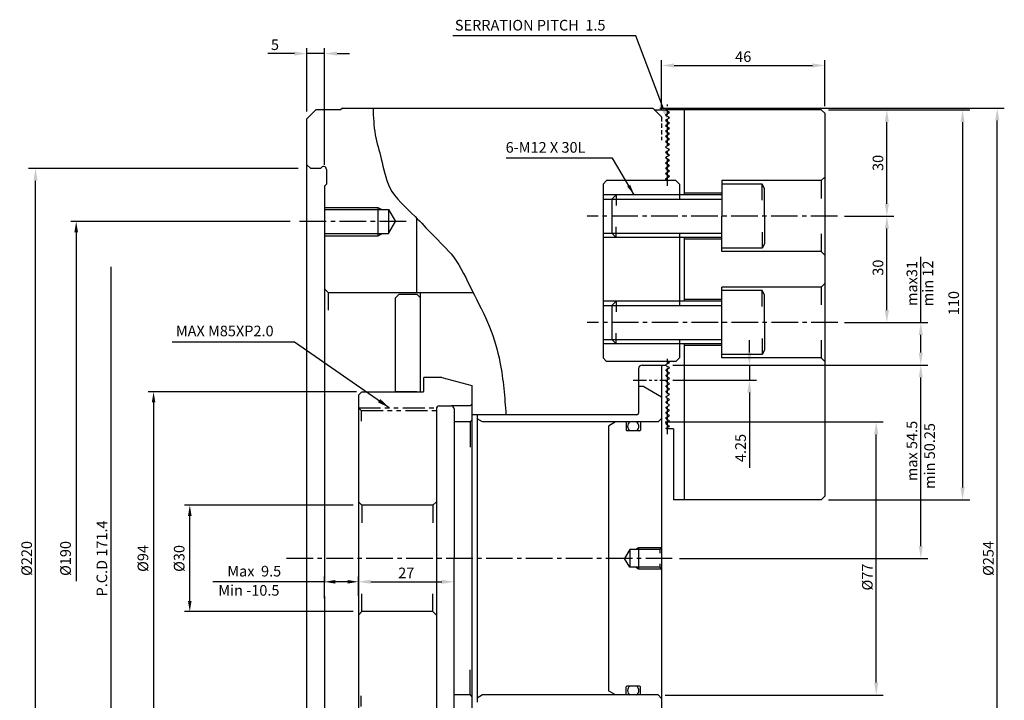
# Model space of a CAD drawing. Extents: x 132 to 769, y 62 to 582.
# Drawn here: x 163 to 440, y 386 to 578 of the extents above; entities that cross this region are included whole.
import ezdxf

# ---------------------------------------------------------------- set-up
doc = ezdxf.new("R2010")
doc.units = 0
doc.header["$LTSCALE"] = 10
doc.header["$MEASUREMENT"] = 0
for name, pattern in [('CEN2', [1.125, 0.75, -0.125, 0.125, -0.125]), ('HIDDEN', [0.375, 0.25, -0.125]), ('PHANTOM', [2.5, 1.25, -0.25, 0.25, -0.25, 0.25, -0.25])]:
    doc.linetypes.add(name, pattern=pattern)
doc.layers.get('0').update_dxf_attribs({"linetype": 'CONTINUOUS'})
doc.layers.get('DEFPOINTS').update_dxf_attribs({"linetype": 'CONTINUOUS'})
for name, color, linetype in [('CEN', 1, 'CEN2'), ('CON', 2, 'CONTINUOUS'), ('HID', 3, 'HIDDEN'), ('PHA', 6, 'PHANTOM')]:
    doc.layers.add(name, color=color, linetype=linetype)
doc.styles.add('HAN', font='simplex.shx', dxfattribs={"bigfont": 'ghs.shx'})
doc.styles.get("Standard").update_dxf_attribs({"font": 'simplex.shx'})
doc.dimstyles.get("Standard").update_dxf_attribs({"dimtxt": 0.18, "dimasz": 0.18, "dimexe": 0.18, "dimexo": 0.0625, "dimgap": 0.09, "dimtad": 0, "dimtih": 1, "dimtoh": 1, "dimdec": 4, "dimzin": 0, "dimdsep": 46, "dimtxsty": 'Standard', "dimcen": 0.09, "dimadec": 0, "dimazin": 0, "dimtfac": 1, "dimtdec": 4, "dimtofl": 0, "dimtmove": 0, "dimatfit": 3, "dimfxl": 0, "dimtolj": 1, "dimtzin": 0, "dimarcsym": 0})

# ---------------------------------------------------------------- blocks, each defined once
blk = doc.blocks.new('*D21')
at = {"color": 2, "lineweight": -2}
for p, q in [((343.15, 553.29), (440.24, 553.29)), ((343.15, 299.29), (440.24, 299.29))]:
    blk.add_line(p, q, dxfattribs=at)
at = {"color": 1, "lineweight": -2}
blk.add_line((438.24, 302.79), (438.24, 549.79), dxfattribs=at)
at = {"color": 1}
for points in [[(437.66, 549.79), (438.83, 549.79), (438.24, 553.29)], [(437.66, 302.79), (438.83, 302.79), (438.24, 299.29)]]:
    blk.add_solid(points, dxfattribs=at)
at = {"layer": 'DEFPOINTS', "color": 0}
for p in [(341.15, 553.29), (438.24, 553.29), (341.15, 299.29)]:
    blk.add_point(p, dxfattribs=at)
at = {"color": 3, "insert": (435.74, 426.29), "char_height": 3, "attachment_point": 5, "rotation": 90}
blk.add_mtext('\\A1;%%c254', dxfattribs=at)
blk = doc.blocks.new('*D22')
at = {"color": 2, "lineweight": -2}
for p, q in [((241.15, 536.29), (165.16, 536.29)), ((241.15, 316.29), (165.16, 316.29))]:
    blk.add_line(p, q, dxfattribs=at)
at = {"color": 1, "lineweight": -2}
blk.add_line((167.16, 319.79), (167.16, 532.79), dxfattribs=at)
at = {"color": 1}
for points in [[(166.57, 532.79), (167.74, 532.79), (167.16, 536.29)], [(166.57, 319.79), (167.74, 319.79), (167.16, 316.29)]]:
    blk.add_solid(points, dxfattribs=at)
at = {"layer": 'DEFPOINTS', "color": 0}
for p in [(167.16, 536.29), (243.15, 536.29), (243.15, 316.29)]:
    blk.add_point(p, dxfattribs=at)
at = {"color": 3, "insert": (164.66, 426.29), "char_height": 3, "attachment_point": 5, "rotation": 90}
blk.add_mtext('\\A1;%%c220', dxfattribs=at)
blk = doc.blocks.new('*D30')
at = {"color": 1, "lineweight": -2}
for p, q in [((248.65, 419.71), (217.16, 419.71)), ((255.15, 419.71), (251.65, 419.71))]:
    blk.add_line(p, q, dxfattribs=at)
at = {"color": 2, "lineweight": -2}
for p, q in [((248.65, 414.96), (248.65, 421.21)), ((258.15, 415.73), (258.15, 421.21))]:
    blk.add_line(p, q, dxfattribs=at)
at = {"color": 1}
for points in [[(251.65, 420.21), (251.65, 419.21), (248.65, 419.71)], [(255.15, 420.21), (255.15, 419.21), (258.15, 419.71)]]:
    blk.add_solid(points, dxfattribs=at)
at = {"layer": 'DEFPOINTS', "color": 0}
for p in [(258.15, 419.71), (258.15, 414.23), (248.65, 413.46)]:
    blk.add_point(p, dxfattribs=at)
at = {"color": 3, "insert": (228.81, 422.71), "char_height": 3, "attachment_point": 5}
blk.add_mtext('\\A1;Max  9.5', dxfattribs=at)
blk = doc.blocks.new('*D31')
at = {"color": 2, "lineweight": -2}
for p, q in [((243.65, 552.29), (243.65, 570.15)), ((248.65, 537.29), (248.65, 570.15))]:
    blk.add_line(p, q, dxfattribs=at)
at = {"color": 1, "lineweight": -2}
for p, q in [((240.15, 568.65), (232.65, 568.65)), ((248.65, 568.65), (243.65, 568.65)), ((252.15, 568.65), (255.65, 568.65))]:
    blk.add_line(p, q, dxfattribs=at)
at = {"color": 1}
for points in [[(240.15, 569.23), (240.15, 568.07), (243.65, 568.65)], [(252.15, 569.23), (252.15, 568.07), (248.65, 568.65)]]:
    blk.add_solid(points, dxfattribs=at)
at = {"layer": 'DEFPOINTS', "color": 0}
for p in [(248.65, 568.65), (243.65, 550.29), (248.65, 535.29)]:
    blk.add_point(p, dxfattribs=at)
at = {"color": 3, "insert": (234.65, 571.15), "char_height": 3, "attachment_point": 5}
blk.add_mtext('\\A1;5', dxfattribs=at)
blk = doc.blocks.new('*D33')
at = {"color": 2, "lineweight": -2}
for p, q in [((390.65, 552.82), (409.13, 552.82)), ((395.23, 522.82), (409.13, 522.82))]:
    blk.add_line(p, q, dxfattribs=at)
at = {"color": 1, "lineweight": -2}
blk.add_line((407.13, 526.32), (407.13, 549.32), dxfattribs=at)
at = {"color": 1}
for points in [[(406.55, 549.32), (407.72, 549.32), (407.13, 552.82)], [(406.55, 526.32), (407.72, 526.32), (407.13, 522.82)]]:
    blk.add_solid(points, dxfattribs=at)
at = {"layer": 'DEFPOINTS', "color": 0}
for p in [(388.65, 552.82), (407.13, 552.82), (393.23, 522.82)]:
    blk.add_point(p, dxfattribs=at)
at = {"color": 3, "insert": (404.63, 537.82), "char_height": 3, "attachment_point": 5, "rotation": 90}
blk.add_mtext('\\A1;30', dxfattribs=at)
blk = doc.blocks.new('*D34')
at = {"color": 2, "lineweight": -2}
for p, q in [((390.65, 552.82), (430.48, 552.82)), ((390.65, 442.82), (430.48, 442.82))]:
    blk.add_line(p, q, dxfattribs=at)
at = {"color": 1, "lineweight": -2}
blk.add_line((428.48, 549.32), (428.48, 446.32), dxfattribs=at)
at = {"color": 1}
for points in [[(427.9, 549.32), (429.07, 549.32), (428.48, 552.82)], [(427.9, 446.32), (429.07, 446.32), (428.48, 442.82)]]:
    blk.add_solid(points, dxfattribs=at)
at = {"layer": 'DEFPOINTS', "color": 0}
for p in [(388.65, 552.82), (388.65, 442.82), (428.48, 442.82)]:
    blk.add_point(p, dxfattribs=at)
at = {"color": 3, "insert": (425.98, 498.29), "char_height": 3, "attachment_point": 5, "rotation": 90}
blk.add_mtext('\\A1;110', dxfattribs=at)
blk = doc.blocks.new('*D35')
at = {"color": 1, "lineweight": -2}
for p, q in [((368.39, 484.32), (368.39, 487.82)), ((368.39, 480.82), (368.39, 476.57)), ((368.39, 473.07), (368.39, 451.87))]:
    blk.add_line(p, q, dxfattribs=at)
at = {"color": 2, "lineweight": -2}
for p, q in [((355.7, 480.82), (370.39, 480.82)), ((346.85, 476.57), (370.39, 476.57))]:
    blk.add_line(p, q, dxfattribs=at)
at = {"color": 1}
for points in [[(367.8, 484.32), (368.97, 484.32), (368.39, 480.82)], [(367.8, 473.07), (368.97, 473.07), (368.39, 476.57)]]:
    blk.add_solid(points, dxfattribs=at)
at = {"layer": 'DEFPOINTS', "color": 0}
for p in [(353.7, 480.82), (344.85, 476.57), (368.39, 476.57)]:
    blk.add_point(p, dxfattribs=at)
at = {"color": 3, "insert": (365.89, 457.44), "char_height": 3, "attachment_point": 5, "rotation": 90}
blk.add_mtext('\\A1;4.25', dxfattribs=at)
blk = doc.blocks.new('*D36')
at = {"color": 1, "lineweight": -2}
for p, q in [((416.7, 492.82), (416.7, 511.32)), ((416.7, 484.32), (416.7, 489.32))]:
    blk.add_line(p, q, dxfattribs=at)
at = {"color": 2, "lineweight": -2}
for p, q in [((395.15, 492.82), (418.7, 492.82)), ((346.78, 480.82), (418.7, 480.82))]:
    blk.add_line(p, q, dxfattribs=at)
at = {"color": 1}
for points in [[(416.12, 489.32), (417.28, 489.32), (416.7, 492.82)], [(416.12, 484.32), (417.28, 484.32), (416.7, 480.82)]]:
    blk.add_solid(points, dxfattribs=at)
at = {"layer": 'DEFPOINTS', "color": 0}
for p in [(393.15, 492.82), (416.7, 492.82), (344.78, 480.82)]:
    blk.add_point(p, dxfattribs=at)
at = {"color": 3, "insert": (414.2, 503.82), "char_height": 3, "attachment_point": 5, "rotation": 90}
blk.add_mtext('\\A1;max31', dxfattribs=at)
blk = doc.blocks.new('*D37')
at = {"color": 2, "lineweight": -2}
for p, q in [((346.78, 480.82), (418.7, 480.82)), ((348.65, 426.29), (418.7, 426.29))]:
    blk.add_line(p, q, dxfattribs=at)
at = {"color": 1, "lineweight": -2}
blk.add_line((416.7, 429.79), (416.7, 477.32), dxfattribs=at)
at = {"color": 1}
for points in [[(416.12, 477.32), (417.28, 477.32), (416.7, 480.82)], [(416.12, 429.79), (417.28, 429.79), (416.7, 426.29)]]:
    blk.add_solid(points, dxfattribs=at)
at = {"layer": 'DEFPOINTS', "color": 0}
for p in [(344.78, 480.82), (416.7, 480.82), (346.65, 426.29)]:
    blk.add_point(p, dxfattribs=at)
at = {"color": 3, "insert": (414.2, 456.59), "char_height": 3, "attachment_point": 5, "rotation": 90}
blk.add_mtext('\\A1;max 54.5', dxfattribs=at)
blk = doc.blocks.new('*D38')
at = {"color": 2, "lineweight": -2}
for p, q in [((344.65, 464.79), (406.13, 464.79)), ((344.65, 387.79), (406.13, 387.79))]:
    blk.add_line(p, q, dxfattribs=at)
at = {"color": 1, "lineweight": -2}
blk.add_line((404.13, 391.29), (404.13, 461.29), dxfattribs=at)
at = {"color": 1}
for points in [[(403.55, 461.29), (404.72, 461.29), (404.13, 464.79)], [(403.55, 391.29), (404.72, 391.29), (404.13, 387.79)]]:
    blk.add_solid(points, dxfattribs=at)
at = {"layer": 'DEFPOINTS', "color": 0}
for p in [(342.65, 464.79), (404.13, 464.79), (342.65, 387.79)]:
    blk.add_point(p, dxfattribs=at)
at = {"color": 3, "insert": (401.63, 421.05), "char_height": 3, "attachment_point": 5, "rotation": 90}
blk.add_mtext('\\A1;%%c77', dxfattribs=at)
blk = doc.blocks.new('*D39')
at = {"color": 2, "lineweight": -2}
for p, q in [((258.15, 421.71), (258.15, 421.21)), ((285.15, 416.07), (285.15, 421.21))]:
    blk.add_line(p, q, dxfattribs=at)
at = {"color": 1, "lineweight": -2}
blk.add_line((261.65, 419.71), (281.65, 419.71), dxfattribs=at)
at = {"color": 1}
for points in [[(261.65, 420.3), (261.65, 419.13), (258.15, 419.71)], [(281.65, 420.3), (281.65, 419.13), (285.15, 419.71)]]:
    blk.add_solid(points, dxfattribs=at)
at = {"layer": 'DEFPOINTS', "color": 0}
for p in [(258.15, 419.71), (285.15, 419.71), (285.15, 414.07)]:
    blk.add_point(p, dxfattribs=at)
at = {"color": 3, "insert": (271.65, 422.21), "char_height": 3, "attachment_point": 5}
blk.add_mtext('\\A1;27', dxfattribs=at)
blk = doc.blocks.new('*D10')
at = {"color": 2, "lineweight": -2}
for p, q in [((395.23, 522.82), (409.13, 522.82)), ((401.65, 492.82), (409.13, 492.82))]:
    blk.add_line(p, q, dxfattribs=at)
at = {"color": 1, "lineweight": -2}
blk.add_line((407.13, 496.32), (407.13, 519.32), dxfattribs=at)
at = {"color": 1}
for points in [[(406.55, 519.32), (407.72, 519.32), (407.13, 522.82)], [(406.55, 496.32), (407.72, 496.32), (407.13, 492.82)]]:
    blk.add_solid(points, dxfattribs=at)
at = {"layer": 'DEFPOINTS', "color": 0}
for p in [(393.23, 522.82), (407.13, 522.82), (399.65, 492.82)]:
    blk.add_point(p, dxfattribs=at)
at = {"color": 3, "insert": (404.63, 508.29), "char_height": 3, "attachment_point": 5, "rotation": 90}
blk.add_mtext('\\A1;30', dxfattribs=at)
blk = doc.blocks.new('*D11')
at = {"color": 2, "lineweight": -2}
for p, q in [((343.65, 552.79), (343.65, 566.79)), ((389.65, 553.82), (389.65, 566.79))]:
    blk.add_line(p, q, dxfattribs=at)
at = {"color": 1, "lineweight": -2}
blk.add_line((347.15, 565.29), (386.15, 565.29), dxfattribs=at)
at = {"color": 1}
for points in [[(347.15, 565.88), (347.15, 564.71), (343.65, 565.29)], [(386.15, 565.88), (386.15, 564.71), (389.65, 565.29)]]:
    blk.add_solid(points, dxfattribs=at)
at = {"layer": 'DEFPOINTS', "color": 0}
for p in [(389.65, 565.29), (343.65, 550.79), (389.65, 551.82)]:
    blk.add_point(p, dxfattribs=at)
at = {"color": 3, "insert": (366.65, 567.79), "char_height": 3, "attachment_point": 5}
blk.add_mtext('\\A1;46', dxfattribs=at)
blk = doc.blocks.new('*D7')
at = {"color": 2, "lineweight": -2}
for p, q in [((257.65, 473.29), (198.93, 473.29)), ((257.65, 379.29), (198.93, 379.29))]:
    blk.add_line(p, q, dxfattribs=at)
at = {"color": 1, "lineweight": -2}
blk.add_line((200.43, 470.29), (200.43, 382.29), dxfattribs=at)
at = {"color": 1}
for points in [[(199.93, 470.29), (200.93, 470.29), (200.43, 473.29)], [(199.93, 382.29), (200.93, 382.29), (200.43, 379.29)]]:
    blk.add_solid(points, dxfattribs=at)
at = {"layer": 'DEFPOINTS', "color": 0}
for p in [(259.15, 473.29), (200.43, 379.29), (259.15, 379.29)]:
    blk.add_point(p, dxfattribs=at)
at = {"color": 3, "insert": (197.43, 426.29), "char_height": 3, "attachment_point": 5, "rotation": 90}
blk.add_mtext('\\A1;%%C94', dxfattribs=at)
blk = doc.blocks.new('*D45')
at = {"color": 2, "lineweight": -2}
blk.add_line((238.95, 521.29), (177.11, 521.29), dxfattribs=at)
at = {"color": 1, "lineweight": -2}
blk.add_line((178.61, 518.29), (178.61, 419.87), dxfattribs=at)
at = {"color": 1}
blk.add_solid([(178.11, 518.29), (179.11, 518.29), (178.61, 521.29)], dxfattribs=at)
at = {"layer": 'DEFPOINTS', "color": 0}
for p in [(240.45, 521.29), (178.61, 331.29), (240.45, 331.29)]:
    blk.add_point(p, dxfattribs=at)
at = {"color": 3, "insert": (175.61, 426.29), "char_height": 3, "attachment_point": 5, "rotation": 90}
blk.add_mtext('\\A1;%%C190', dxfattribs=at)
blk = doc.blocks.new('*D46')
at = {"color": 2, "lineweight": -2}
for p, q in [((256.65, 441.29), (209.14, 441.29)), ((256.65, 411.29), (209.14, 411.29))]:
    blk.add_line(p, q, dxfattribs=at)
at = {"color": 1, "lineweight": -2}
blk.add_line((210.64, 414.29), (210.64, 438.29), dxfattribs=at)
at = {"color": 1}
for points in [[(210.14, 438.29), (211.14, 438.29), (210.64, 441.29)], [(210.14, 414.29), (211.14, 414.29), (210.64, 411.29)]]:
    blk.add_solid(points, dxfattribs=at)
at = {"layer": 'DEFPOINTS', "color": 0}
for p in [(210.64, 441.29), (258.15, 441.29), (258.15, 411.29)]:
    blk.add_point(p, dxfattribs=at)
at = {"color": 3, "insert": (207.64, 426.29), "char_height": 3, "attachment_point": 5, "rotation": 90}
blk.add_mtext('\\A1;%%C30', dxfattribs=at)

msp = doc.modelspace()

# ---------------------------------------------------------------- linework, layer by layer
at = {"color": 1}
for p, q in [((336.38805, 573.62508), (284.75298, 573.62508)), ((188.34635, 508.4945), (188.34635, 344.0945))]:
    msp.add_line(p, q, dxfattribs=at)
at = {"color": 1, "linetype": 'Continuous'}
msp.add_line((344.16162, 553.09438), (336.38805, 573.62508), dxfattribs=at)
for p, q in [((243.65096, 550.2945), (246.15096, 552.7945)), ((253.15096, 552.7945), (246.15096, 552.7945)), ((253.65096, 553.2945), (253.15096, 552.7945)), ((253.65096, 553.2945), (341.15096, 553.2945)), ((344.84696, 552.70968), (345.75596, 552.18484)), ((388.65096, 552.82228), (344.95196, 552.82228)), ((344.95196, 552.64905), (344.95196, 552.82228)), ((349.95196, 552.82228), (349.95196, 528.82228)), ((388.65096, 552.82228), (389.65096, 551.82228)), ((243.65096, 302.2945), (243.65096, 550.2945)), ((344.84696, 551.43484), (345.75596, 551.95968)), ((344.84696, 551.2097), (345.75596, 550.68486)), ((344.84696, 549.93486), (345.75596, 550.4597)), ((344.84696, 549.7097), (345.75596, 549.18486)), ((344.95196, 551.14905), (344.95196, 551.49551)), ((344.95196, 549.64905), (344.95196, 549.99551)), ((345.65096, 551.89905), (345.65096, 552.24551)), ((345.65096, 550.39907), (345.65096, 550.74549)), ((389.65096, 551.82228), (389.65096, 443.82228)), ((344.84696, 548.43486), (345.75596, 548.9597)), ((344.84696, 548.20968), (345.75596, 547.68484)), ((344.84696, 546.93484), (345.75596, 547.45968)), ((344.95196, 548.14905), (344.95196, 548.49551)), ((344.95196, 546.64905), (344.95196, 546.99551)), ((345.65096, 548.89907), (345.65096, 549.24549)), ((345.65096, 547.39905), (345.65096, 547.74551)), ((344.84516, 545.4338), (345.75596, 545.95968)), ((344.84696, 546.70968), (345.75596, 546.18484)), ((344.84696, 545.2097), (345.75596, 544.68486)), ((344.84696, 543.93486), (345.75596, 544.4597)), ((344.95196, 545.14905), (344.95196, 545.49551)), ((345.65096, 545.89905), (345.65096, 546.24551)), ((345.65096, 544.39907), (345.65096, 544.74549)), ((344.84696, 543.7097), (345.75596, 543.18486)), ((344.84696, 542.43486), (345.75596, 542.9597)), ((344.84696, 542.20968), (345.75596, 541.68484)), ((344.84696, 540.93484), (345.75596, 541.45968)), ((344.95196, 543.64905), (344.95196, 543.99551)), ((344.95196, 542.14905), (344.95196, 542.49551)), ((345.65096, 542.89907), (345.65096, 543.24549)), ((345.65096, 541.39905), (345.65096, 541.74551)), ((344.84696, 540.70968), (345.75596, 540.18484)), ((344.84696, 539.43484), (345.75596, 539.95968)), ((344.84696, 539.20966), (345.75596, 538.68482)), ((344.84696, 537.93482), (345.75596, 538.45966)), ((344.95196, 540.64905), (344.95196, 540.99551)), ((344.95196, 539.14903), (344.95196, 539.49549)), ((345.65096, 539.89905), (345.65096, 540.24551)), ((345.65096, 538.39903), (345.65096, 538.74549)), ((244.65096, 536.2945), (243.65096, 537.2945)), ((244.65096, 536.2945), (247.60934, 536.2945)), ((249.15096, 535.9945), (249.15096, 531.7945)), ((344.84516, 536.43378), (345.75596, 536.95966)), ((344.84696, 537.70966), (345.75596, 537.18482)), ((344.84696, 536.20968), (345.75596, 535.68484)), ((344.95196, 537.64903), (344.95196, 537.99549)), ((344.95196, 536.14903), (344.95196, 536.49549)), ((345.65096, 536.89903), (345.65096, 537.24549)), ((345.65096, 535.39905), (345.65096, 535.74547)), ((344.84696, 534.93484), (345.75596, 535.45968)), ((344.84696, 534.70968), (345.75596, 534.18484)), ((344.84696, 533.43484), (345.75596, 533.95968)), ((344.84696, 533.20966), (345.51789, 532.82228)), ((344.95196, 534.64903), (344.95196, 534.99549)), ((344.95196, 533.14903), (344.95196, 533.49549)), ((345.65096, 533.89905), (345.65096, 534.24547)), ((248.65096, 531.2945), (249.15096, 531.7945)), ((248.65096, 531.2945), (248.65096, 426.2945)), ((327.15096, 531.82228), (328.15096, 532.82228)), ((327.15096, 531.82228), (327.15096, 482.82228)), ((347.65096, 532.82228), (328.15096, 532.82228)), ((347.65096, 532.82228), (348.65096, 531.82228)), ((348.65096, 531.82228), (348.65096, 527.62228)), ((388.65096, 532.82228), (360.65096, 532.82228)), ((360.65096, 532.82228), (360.65096, 522.82228)), ((371.95096, 531.82228), (360.65096, 531.82228)), ((360.65096, 531.82228), (360.65096, 522.82228)), ((372.65096, 530.60984), (371.95096, 531.82228)), ((372.65096, 522.82228), (372.65096, 530.60984)), ((360.65096, 528.82228), (327.15096, 528.82228)), ((330.85096, 528.82228), (329.65096, 527.62228)), ((329.65096, 527.62228), (329.65096, 518.02228)), ((360.65096, 529.32228), (349.95196, 529.32228)), ((248.65096, 524.6695), (266.65096, 524.6695)), ((263.65096, 525.2945), (263.65096, 517.2945)), ((266.65096, 524.6695), (266.65096, 517.9195)), ((266.65096, 524.6695), (268.59952, 521.2945)), ((274.65096, 501.2945), (274.65096, 522.21702)), ((360.65096, 512.82228), (360.65096, 522.82228)), ((360.65096, 513.82228), (360.65096, 522.82228)), ((372.65096, 522.82228), (372.65096, 515.03472)), ((266.65096, 517.9195), (268.59952, 521.2945)), ((248.65096, 517.9195), (266.65096, 517.9195)), ((360.65096, 516.82228), (327.15096, 516.82228)), ((330.85096, 516.82228), (329.65096, 518.02228)), ((348.65096, 518.02228), (348.65096, 497.62228)), ((349.95196, 516.82228), (349.95196, 498.82228)), ((360.65096, 516.32228), (349.95196, 516.32228)), ((371.95096, 513.82228), (360.65096, 513.82228)), ((372.65096, 515.03472), (371.95096, 513.82228)), ((388.65096, 512.82228), (360.65096, 512.82228)), ((360.65096, 482.82228), (360.65096, 502.82228)), ((388.65096, 502.82228), (360.65096, 502.82228)), ((249.65096, 501.2945), (248.65096, 502.2945)), ((249.65096, 501.2945), (249.65096, 496.2945)), ((249.65096, 501.2945), (290.47992, 501.2945)), ((269.65096, 500.7945), (268.65096, 499.7945)), ((268.65096, 473.2945), (268.65096, 499.7945)), ((269.65096, 500.7945), (274.65096, 500.7945)), ((274.65096, 500.7945), (275.65096, 499.7945)), ((275.65096, 473.2945), (275.65096, 501.2945)), ((275.65096, 498.2945), (275.65096, 499.7945)), ((371.95096, 501.82228), (360.65096, 501.82228)), ((372.65096, 500.60984), (371.95096, 501.82228)), ((372.65096, 492.82228), (372.65096, 500.60984)), ((360.65096, 498.82228), (327.15096, 498.82228)), ((330.85096, 498.82228), (329.65096, 497.62228)), ((329.65096, 497.62228), (329.65096, 488.02228)), ((360.65096, 499.32228), (349.95196, 499.32228)), ((372.65096, 492.82228), (372.65096, 485.03472)), ((360.65096, 486.82228), (327.15096, 486.82228)), ((330.85096, 486.82228), (329.65096, 488.02228)), ((348.65096, 488.02228), (348.65096, 482.82228)), ((349.95196, 486.82228), (349.95196, 442.82228)), ((360.65096, 486.32228), (349.95196, 486.32228)), ((371.95096, 483.82228), (360.65096, 483.82228)), ((372.65096, 485.03472), (371.95096, 483.82228)), ((327.15096, 482.82228), (328.15096, 481.82228)), ((347.65096, 481.82228), (328.15096, 481.82228)), ((343.65096, 480.82228), (343.65096, 341.17185)), ((344.84696, 480.93484), (345.75596, 481.45968)), ((344.95196, 480.64903), (344.95196, 480.99549)), ((344.95196, 480.64907), (345.75596, 480.18486)), ((345.75596, 481.68484), (345.51794, 481.82228)), ((345.65096, 481.39905), (345.65096, 481.74551)), ((348.65096, 482.82228), (347.65096, 481.82228)), ((388.65096, 482.82228), (360.65096, 482.82228)), ((344.95196, 479.49549), (345.75596, 479.9597)), ((344.95196, 479.14905), (344.95196, 479.49551)), ((344.95196, 479.14907), (345.75596, 478.68486)), ((344.95196, 477.99549), (345.75596, 478.4597)), ((344.95196, 477.64905), (344.95196, 477.99551)), ((344.95196, 477.64905), (345.75596, 477.18484)), ((281.65096, 477.2945), (276.65096, 477.2945)), ((276.65096, 473.5445), (276.65096, 477.2945)), ((281.65096, 477.2945), (277.15096, 477.2945)), ((281.65096, 477.2945), (290.15096, 475.01694)), ((290.15096, 475.01694), (290.15096, 377.57207)), ((337.15096, 474.7945), (337.15096, 467.2945)), ((338.65096, 474.7945), (337.15096, 474.7945)), ((338.65096, 474.7945), (343.65096, 471.90775)), ((344.95196, 476.49547), (345.75596, 476.95968)), ((344.95196, 476.14905), (344.95196, 476.49551)), ((344.95196, 476.14905), (345.75596, 475.68484)), ((344.95196, 474.99547), (345.75596, 475.45968)), ((344.95196, 474.64903), (344.95196, 474.99549)), ((344.95196, 474.64907), (345.75596, 474.18486)), ((258.15096, 472.2945), (259.15096, 473.2945)), ((258.15096, 472.2945), (258.15096, 380.2945)), ((259.15096, 473.2945), (276.40096, 473.2945)), ((274.65096, 473.2945), (268.65096, 473.2945)), ((274.65096, 473.2945), (268.65096, 473.2945)), ((268.65096, 473.2945), (275.65096, 473.2945)), ((274.65096, 473.2945), (268.65096, 473.2945)), ((274.65096, 473.2945), (268.65096, 473.2945)), ((344.95196, 473.49549), (345.75596, 473.9597)), ((344.95196, 473.14905), (344.95196, 473.49551)), ((344.95196, 473.14907), (345.75596, 472.68486)), ((344.95196, 471.99549), (345.75596, 472.4597)), ((344.95196, 471.64905), (344.95196, 471.99551)), ((280.95096, 469.2945), (284.35096, 469.2945)), ((289.65096, 469.2945), (284.35096, 469.2945)), ((289.65096, 469.2945), (290.15096, 469.7945)), ((344.95196, 471.64905), (345.75596, 471.18484)), ((344.95196, 470.49547), (345.75596, 470.95968)), ((344.95196, 470.14905), (344.95196, 470.49551)), ((344.95196, 470.14905), (345.75596, 469.68484)), ((344.95196, 468.99547), (345.75596, 469.45968)), ((280.15096, 468.4945), (280.15096, 384.0945)), ((285.15096, 468.4945), (285.15096, 426.2945)), ((336.65096, 466.7945), (290.15096, 466.7945)), ((291.65096, 466.7945), (291.65096, 385.7945)), ((344.95196, 468.64905), (344.95196, 468.99551)), ((344.95196, 468.64905), (345.75596, 468.18484)), ((344.95196, 467.49547), (345.75596, 467.95968)), ((344.95196, 467.14903), (344.95196, 467.49549)), ((344.95196, 467.14907), (345.75596, 466.68486)), ((344.95196, 465.99549), (345.75596, 466.4597)), ((289.65096, 464.7945), (285.15096, 464.7945)), ((289.65096, 464.7945), (290.15096, 465.2945)), ((289.65096, 464.7945), (289.65096, 457.68641)), ((342.65096, 464.7945), (293.15096, 464.7945)), ((330.65096, 464.7945), (328.65096, 463.6398)), ((328.65096, 463.6398), (328.65096, 388.9492)), ((333.65096, 464.7945), (333.65096, 462.4945)), ((337.65096, 464.7945), (337.65096, 462.4945)), ((343.45096, 465.5945), (343.65096, 465.5945)), ((344.95196, 465.64905), (344.95196, 465.99551)), ((344.95196, 465.64907), (345.75596, 465.18486)), ((344.95196, 464.49549), (345.75596, 464.9597)), ((344.95196, 464.14905), (344.95196, 464.49551)), ((344.95196, 464.14905), (345.75596, 463.68484)), ((337.45096, 462.2945), (333.85096, 462.2945)), ((344.95196, 462.99547), (345.75596, 463.45968)), ((344.95196, 462.82228), (344.95196, 462.99551)), ((346.95196, 462.82228), (344.95196, 462.82228)), ((346.95196, 462.82228), (346.95196, 442.82228)), ((259.15096, 441.2945), (258.15096, 442.2945)), ((279.15096, 441.2945), (280.15096, 442.2945)), ((388.65096, 442.82228), (346.95196, 442.82228)), ((388.65096, 442.82228), (389.65096, 443.82228)), ((279.15096, 441.2945), (259.15096, 441.2945)), ((334.65096, 428.7945), (333.20759, 426.2945)), ((343.15096, 428.7945), (334.65096, 428.7945)), ((334.65096, 428.7945), (334.65096, 423.7945)), ((337.15096, 429.2945), (337.15096, 423.2945)), ((343.15096, 428.7945), (343.15096, 427.7945)), ((248.65096, 426.2945), (248.65096, 419.44329)), ((285.15096, 384.0945), (285.15096, 426.2945)), ((334.65096, 423.7945), (333.22541, 426.26364)), ((343.15096, 424.7945), (343.15096, 423.7945)), ((343.15096, 423.7945), (334.65096, 423.7945)), ((248.65096, 415.62576), (248.65096, 348.5945)), ((259.15096, 411.2945), (258.15096, 410.2945)), ((279.15096, 411.2945), (259.15096, 411.2945)), ((279.15096, 411.2945), (280.15096, 410.2945)), ((289.65096, 387.7945), (289.65096, 394.9026)), ((330.65096, 387.7945), (328.65096, 388.9492)), ((333.65096, 387.7945), (333.65096, 390.0945)), ((337.45096, 390.2945), (333.85096, 390.2945)), ((337.65096, 387.7945), (337.65096, 390.0945)), ((289.65096, 387.7945), (285.15096, 387.7945)), ((289.65096, 387.7945), (290.15096, 387.2945)), ((342.65096, 387.7945), (293.15096, 387.7945)), ((343.45096, 386.9945), (343.65096, 386.9945))]:
    msp.add_line(p, q)
at = {"color": 3, "ltscale": 0.5}
msp.add_line((341.15096, 553.2945), (343.65096, 550.7945), dxfattribs=at)
at = {"color": 4}
for p, q in [((341.53638, 552.82228), (344.78196, 552.82228)), ((338.15096, 480.82228), (344.78196, 480.82228)), ((337.15096, 479.82228), (337.15096, 474.7945))]:
    msp.add_line(p, q, dxfattribs=at)
at = {"color": 3}
for p, q in [((388.65096, 532.82228), (389.65096, 533.82228)), ((371.95096, 527.32228), (371.95096, 531.82228)), ((388.65096, 532.82228), (388.65096, 527.82228)), ((327.15096, 527.62228), (360.65096, 527.62228)), ((330.85096, 528.82228), (330.85096, 525.82228)), ((248.65096, 525.2945), (263.65096, 525.2945)), ((263.65096, 525.2945), (264.7335, 524.6695)), ((330.85096, 516.82228), (330.85096, 519.82228)), ((248.65096, 517.2945), (263.65096, 517.2945)), ((263.65096, 517.2945), (264.7335, 517.9195)), ((327.15096, 518.02228), (360.65096, 518.02228)), ((371.95096, 518.32228), (371.95096, 513.82228)), ((388.65096, 517.82228), (388.65096, 512.82228)), ((388.65096, 512.82228), (389.65096, 511.82228)), ((388.65096, 502.82228), (389.65096, 503.82228)), ((388.65096, 502.82228), (388.65096, 497.82228)), ((371.95096, 497.32228), (371.95096, 501.82228)), ((327.15096, 497.62228), (360.65096, 497.62228)), ((330.85096, 498.82228), (330.85096, 495.82228)), ((330.85096, 486.82228), (330.85096, 489.82228)), ((327.15096, 488.02228), (360.65096, 488.02228)), ((371.95096, 488.32228), (371.95096, 483.82228)), ((388.65096, 487.82228), (388.65096, 482.82228)), ((388.65096, 482.82228), (389.65096, 481.82228)), ((293.15096, 464.7945), (291.65096, 465.66053)), ((259.15096, 441.2945), (259.15096, 436.2945)), ((279.15096, 441.2945), (279.15096, 436.2945)), ((337.15096, 429.2945), (336.28494, 428.7945)), ((343.65096, 429.2945), (337.15096, 429.2945)), ((343.15096, 428.7945), (343.65096, 429.2945)), ((337.15096, 423.2945), (336.28494, 423.7945)), ((343.65096, 423.2945), (337.15096, 423.2945)), ((343.15096, 423.7945), (343.65096, 423.2945)), ((259.15096, 411.2945), (259.15096, 416.2945)), ((279.15096, 411.2945), (279.15096, 416.2945)), ((293.15096, 387.7945), (291.65096, 386.92848))]:
    msp.add_line(p, q, dxfattribs=at)
at = {"color": 7}
for p, q in [((342.65096, 464.7945), (343.65096, 465.7945)), ((342.65096, 387.7945), (343.65096, 386.7945))]:
    msp.add_line(p, q, dxfattribs=at)
for centre, radius, start, end in [((344.91196, 552.82228), 0.13, 180, 240), ((344.91196, 551.32228), 0.13, 120, 240), ((344.91196, 549.82228), 0.13, 120, 240), ((345.69096, 552.07226), 0.13, 300, 60), ((345.69096, 550.57228), 0.13, 300, 60), ((344.91196, 548.32228), 0.13, 120, 240), ((344.91196, 546.82228), 0.13, 120, 240), ((345.69096, 549.07228), 0.13, 300, 60), ((345.69096, 547.57226), 0.13, 300, 60), ((344.91196, 545.32228), 0.13, 120, 240), ((345.69096, 546.07226), 0.13, 300, 60), ((345.69096, 544.57228), 0.13, 300, 60), ((344.91196, 543.82228), 0.13, 120, 240), ((344.91196, 542.32228), 0.13, 120, 240), ((345.69096, 543.07228), 0.13, 300, 60), ((345.69096, 541.57226), 0.13, 300, 60), ((344.91196, 540.82228), 0.13, 120, 240), ((344.91196, 539.32226), 0.13, 120, 240), ((345.69096, 540.07226), 0.13, 300, 60), ((345.69096, 538.57224), 0.13, 300, 60), ((248.35096, 535.9945), 0.8, 0, 157.9756872), ((344.91196, 537.82226), 0.13, 120, 240), ((344.91196, 536.32226), 0.13, 120, 240), ((345.69096, 537.07224), 0.13, 300, 60), ((345.69096, 535.57226), 0.13, 300, 60), ((344.91196, 534.82226), 0.13, 120, 240), ((344.91196, 533.32226), 0.13, 120, 240), ((345.69096, 534.07226), 0.13, 300, 60), ((344.91196, 480.82226), 0.13, 120, 179.9914237), ((345.69096, 481.57226), 0.13, 300, 60), ((345.69096, 480.07228), 0.13, 300, 60), ((345.69096, 478.57228), 0.13, 300, 60), ((345.69096, 477.07226), 0.13, 300, 60), ((345.69096, 475.57226), 0.13, 300, 60), ((276.40096, 473.5445), 0.25, 270, 0), ((345.69096, 474.07228), 0.13, 300, 60), ((345.69096, 472.57228), 0.13, 300, 60), ((280.95096, 468.4945), 0.8, 90, 180), ((284.35096, 468.4945), 0.8, 0, 90), ((345.69096, 471.07226), 0.13, 300, 60), ((345.69096, 469.57226), 0.13, 300, 60), ((336.65096, 467.2945), 0.5, 270, 0), ((345.69096, 468.07226), 0.13, 300, 60), ((345.69096, 466.57228), 0.13, 300, 60), ((335.55096, 463.5445), 1.5, 123.5573098, 236.4426902), ((335.75096, 463.5445), 1.5, 303.5573098, 56.4426902), ((345.69096, 465.07228), 0.13, 300, 60), ((345.69096, 463.57226), 0.13, 300, 60), ((333.85096, 462.4945), 0.2, 180, 270), ((337.45096, 462.4945), 0.2, 270, 0), ((333.85096, 390.0945), 0.2, 90, 180), ((335.55096, 389.0445), 1.5, 123.5573098, 236.4426902), ((335.75096, 389.0445), 1.5, 303.5573098, 56.4426902), ((337.45096, 390.0945), 0.2, 0, 90)]:
    msp.add_arc(centre, radius, start, end)
at = {"color": 4}
msp.add_arc((338.15096, 479.82228), 1, 90, 180, dxfattribs=at)
msp.add_spline([(262.29602, 553.2945), (262.93118, 545.77607), (264.62493, 539.00645), (266.95384, 530.96753), (274.1523, 522.71706), (279.02184, 517.63985), (284.94998, 511.29334), (290.24296, 501.77357), (295.1125, 491.61914), (298.0784, 481.60257), (299.137, 474.1983), (299.77216, 466.7945)], degree=3, dxfattribs=at)
at = {"color": 1, "linetype": 'Continuous'}
msp.add_solid([(344.70716, 553.30094), (343.61608, 552.88782), (345.40096, 549.82115)], dxfattribs=at)
at = {"layer": 'CEN'}
for p, q in [((345.30146, 531.32228), (345.30146, 554.32228)), ((393.22944, 522.82228), (322.65096, 522.82228)), ((271.59952, 521.2945), (240.4487, 521.2945)), ((393.34338, 492.82228), (322.65096, 492.82228)), ((345.30146, 461.32228), (345.30146, 483.32228)), ((346.65096, 426.2945), (236.99895, 426.2945))]:
    msp.add_line(p, q, dxfattribs=at)
at = {"layer": 'DEFPOINTS', "color": 4, "linetype": 'ByBlock'}
for p in [(275.65096, 494.78719), (275.65096, 481.54022), (275.65096, 481.49677), (275.65096, 481.49677), (275.65096, 481.49677)]:
    msp.add_point(p, dxfattribs=at)
at = {"layer": 'DEFPOINTS', "color": 0, "linetype": 'ByBlock'}
msp.add_point((285.15096, 468.7945), dxfattribs=at)
msp.add_point((285.15096, 468.7945), dxfattribs=at)
at = {"layer": 'HID', "ltscale": 0.5}
msp.add_line((343.65096, 550.7945), (343.65096, 544.25059), dxfattribs=at)
at = {"layer": 'PHA', "ltscale": 0.3}
msp.add_line((335.65096, 476.57228), (344.85096, 476.57228), dxfattribs=at)
at = {"layer": 'PHA', "ltscale": 0.5}
for p, q in [((258.15096, 468.7945), (280.38469, 468.7945)), ((258.15096, 468.7945), (258.90096, 468.0445)), ((258.90096, 468.0445), (280.15096, 468.0445)), ((258.90096, 468.0445), (258.90096, 465.0445)), ((258.90096, 384.5445), (258.90096, 387.5445))]:
    msp.add_line(p, q, dxfattribs=at)

# ---------------------------------------------------------------- texts
at = {"color": 3, "style": 'HAN'}
for s, p in [('min 12', (420.19715, 497.42125)), ('min 50.25', (420.69485, 445.91889))]:
    msp.add_text(s, height=3, rotation=90, dxfattribs=at).set_placement(p)
for s, p in [('MAX M85XP2.0', (206.70868, 488.93106)), ('Min -10.5', (218.67817, 415.79569))]:
    msp.add_text(s, height=3, dxfattribs=at).set_placement(p)
at = {"color": 3, "insert": (185.84635, 426.2945), "char_height": 3, "attachment_point": 5, "rotation": 90}
msp.add_mtext('\\A1;P.C.D 171.4', dxfattribs=at)
at = {"layer": 'CON', "color": 3, "style": 'HAN'}
for s, p in [('SERRATION PITCH  1.5', (285.36801, 575.15358)), ('6-M12 X 30L', (299.67384, 540.70432))]:
    msp.add_text(s, height=3, dxfattribs=at).set_placement(p)

# ---------------------------------------------------------------- dimensions: what is measured, and where the dimension line sits
dim = msp.add_linear_dim(base=(248.65096, 568.65005), p1=(243.65096, 550.2945), p2=(248.65096, 535.2945), dimstyle='Standard', override={"dimtxt": 3, "dimasz": 3.5, "dimexe": 1.5, "dimexo": 2, "dimgap": 1, "dimtad": 1, "dimtih": 0, "dimtoh": 0, "dimzin": 8, "dimdle": 2, "dimclrd": 1, "dimclre": 2, "dimclrt": 3, "dimtofl": 1, "dimatfit": 2})
dim.commit()
dim.dimension.update_dxf_attribs({"geometry": '*D31', "text_midpoint": (234.65096, 568.65005), "dimtype": 160})
for base, p1, p2, picture, middle in [((389.65096, 565.29345), (343.65096, 550.7945), (389.65096, 551.82228), '*D11', (366.65096, 567.79345)), ((285.15096, 419.71425), (258.15096, 419.71425), (285.15096, 414.06832), '*D39', (271.65096, 422.21425))]:
    dim = msp.add_linear_dim(base=base, p1=p1, p2=p2, dimstyle='Standard', override={"dimtxt": 3, "dimasz": 3.5, "dimexe": 1.5, "dimexo": 2, "dimgap": 1, "dimtad": 1, "dimtih": 0, "dimtoh": 0, "dimzin": 8, "dimdle": 2, "dimclrd": 1, "dimclre": 2, "dimclrt": 3, "dimtofl": 1})
    dim.commit()
    dim.dimension.update_dxf_attribs({"geometry": picture, "text_midpoint": middle})
for base, p1, p2, text, picture, middle in [((438.24364, 553.2945), (341.15096, 299.2945), (341.15096, 553.2945), '%%c254', '*D21', (438.24364, 426.2945)), ((167.15614, 536.2945), (243.15096, 316.2945), (243.15096, 536.2945), '%%c220', '*D22', (167.15614, 426.2945)), ((368.38518, 476.57228), (353.69544, 480.82228), (344.85096, 476.57228), '4.25', '*D35', (368.38518, 457.4401)), ((416.69845, 480.82228), (346.65096, 426.2945), (344.78196, 480.82228), 'max 54.5', '*D37', (416.69845, 456.58783)), ((404.13439, 464.7945), (342.65096, 387.7945), (342.65096, 464.7945), '%%c77', '*D38', (404.13439, 421.05396))]:
    dim = msp.add_linear_dim(base=base, p1=p1, p2=p2, angle=90, text=text, dimstyle='Standard', override={"dimtxt": 3, "dimasz": 3.5, "dimexe": 2, "dimexo": 2, "dimgap": 1, "dimtad": 1, "dimtih": 0, "dimtoh": 0, "dimzin": 8, "dimdle": 2, "dimclrd": 1, "dimclre": 2, "dimclrt": 3, "dimtofl": 1})
    dim.commit()
    dim.dimension.update_dxf_attribs({"geometry": picture, "text_midpoint": middle, "dimtype": 160})
dim = msp.add_linear_dim(base=(407.13439, 552.82228), p1=(393.22944, 522.82228), p2=(388.65096, 552.82228), angle=90, dimstyle='Standard', override={"dimtxt": 3, "dimasz": 3.5, "dimexe": 2, "dimexo": 2, "dimgap": 1, "dimtad": 1, "dimtih": 0, "dimtoh": 0, "dimzin": 8, "dimdle": 2, "dimclrd": 1, "dimclre": 2, "dimclrt": 3, "dimtofl": 1})
dim.commit()
dim.dimension.update_dxf_attribs({"geometry": '*D33', "text_midpoint": (404.63439, 537.82228)})
for base, p1, p2, picture, middle in [((428.4841, 442.82228), (388.65096, 552.82228), (388.65096, 442.82228), '*D34', (428.4841, 498.2945)), ((407.13439, 522.82228), (399.65096, 492.82228), (393.22944, 522.82228), '*D10', (407.13439, 508.2945))]:
    dim = msp.add_linear_dim(base=base, p1=p1, p2=p2, angle=90, dimstyle='Standard', override={"dimtxt": 3, "dimasz": 3.5, "dimexe": 2, "dimexo": 2, "dimgap": 1, "dimtad": 1, "dimtih": 0, "dimtoh": 0, "dimzin": 8, "dimdle": 2, "dimclrd": 1, "dimclre": 2, "dimclrt": 3, "dimtofl": 1})
    dim.commit()
    dim.dimension.update_dxf_attribs({"geometry": picture, "text_midpoint": middle, "dimtype": 160})
at = {"color": 3}
for base, p1, p2, override, picture, middle in [((178.60954, 331.2945), (240.4487, 521.2945), (240.4487, 331.2945), {"dimtxt": 3, "dimasz": 3, "dimexe": 1.5, "dimexo": 1.5, "dimgap": 1.5, "dimtad": 3, "dimtih": 0, "dimtoh": 0, "dimzin": 8, "dimcen": 0, "dimdle": 2, "dimse2": 1, "dimsd2": 1, "dimclrd": 1, "dimclre": 2, "dimclrt": 3, "dimadec": 4, "dimazin": 2, "dimtofl": 1, "dimatfit": 2}, '*D45', (175.60954, 426.2945)), ((200.42741, 379.2945), (259.15096, 473.2945), (259.15096, 379.2945), {"dimtxt": 3, "dimasz": 3, "dimexe": 1.5, "dimexo": 1.5, "dimgap": 1.5, "dimtad": 3, "dimtih": 0, "dimtoh": 0, "dimzin": 8, "dimcen": 0, "dimdle": 2, "dimclrd": 1, "dimclre": 2, "dimclrt": 3, "dimadec": 4, "dimazin": 2, "dimtofl": 1, "dimatfit": 2}, '*D7', (197.42741, 426.2945)), ((210.63715, 441.2945), (258.15096, 411.2945), (258.15096, 441.2945), {"dimtxt": 3, "dimasz": 3, "dimexe": 1.5, "dimexo": 1.5, "dimgap": 1.5, "dimtad": 3, "dimtih": 0, "dimtoh": 0, "dimzin": 8, "dimcen": 0, "dimdle": 2, "dimclrd": 1, "dimclre": 2, "dimclrt": 3, "dimadec": 4, "dimazin": 2, "dimtofl": 1, "dimatfit": 2}, '*D46', (207.63715, 426.2945))]:
    dim = msp.add_linear_dim(base=base, p1=p1, p2=p2, angle=90, text='%%C<>', dimstyle='Standard', override=override, dxfattribs=at)
    dim.commit()
    dim.dimension.update_dxf_attribs({"geometry": picture, "text_midpoint": middle})
dim = msp.add_linear_dim(base=(416.69845, 492.82228), p1=(344.78196, 480.82228), p2=(393.15096, 492.82228), angle=90, text='max31', dimstyle='Standard', override={"dimtxt": 3, "dimasz": 3.5, "dimexe": 2, "dimexo": 2, "dimgap": 1, "dimtad": 1, "dimtih": 0, "dimtoh": 0, "dimzin": 8, "dimdle": 2, "dimclrd": 1, "dimclre": 2, "dimclrt": 3, "dimtofl": 1})
dim.commit()
dim.dimension.update_dxf_attribs({"geometry": '*D36', "text_midpoint": (414.19845, 503.82228)})
dim = msp.add_linear_dim(base=(258.15096, 419.71425), p1=(248.65096, 413.46243), p2=(258.15096, 414.23499), text='Max  <>', dimstyle='Standard', override={"dimtxt": 3, "dimasz": 3, "dimexe": 1.5, "dimexo": 1.5, "dimgap": 1.5, "dimtad": 3, "dimtih": 0, "dimtoh": 0, "dimzin": 8, "dimcen": 0, "dimdle": 2, "dimclrd": 1, "dimclre": 2, "dimclrt": 3, "dimadec": 4, "dimazin": 2, "dimtofl": 1, "dimatfit": 2})
dim.commit()
dim.dimension.update_dxf_attribs({"geometry": '*D30', "text_midpoint": (228.80761, 419.71425), "dimtype": 160})

# ---------------------------------------------------------------- leaders
msp.add_leader([(335.88655, 528.82228), (329.78935, 539.17582), (299.85547, 539.17582)], dimstyle='Standard', override={"dimtxt": 3, "dimasz": 3, "dimexe": 1.5, "dimexo": 1.5, "dimgap": 1.5, "dimtad": 0, "dimtih": 0, "dimtoh": 0, "dimzin": 8, "dimcen": 0, "dimdle": 2, "dimclrd": 1, "dimclre": 2, "dimclrt": 3, "dimadec": 4, "dimazin": 2, "dimtofl": 1, "dimatfit": 2}, dxfattribs=at)
msp.add_leader([(266.87437, 468.7945), (240.20077, 487.28164), (205.69336, 487.28164)], dimstyle='Standard', override={"dimtxt": 3, "dimasz": 3.5, "dimexe": 1.5, "dimexo": 2, "dimgap": 1, "dimtad": 0, "dimtih": 0, "dimtoh": 0, "dimzin": 8, "dimdle": 2, "dimclrd": 1, "dimclre": 2, "dimclrt": 3, "dimtofl": 1})

doc.saveas('drawing.dxf')
